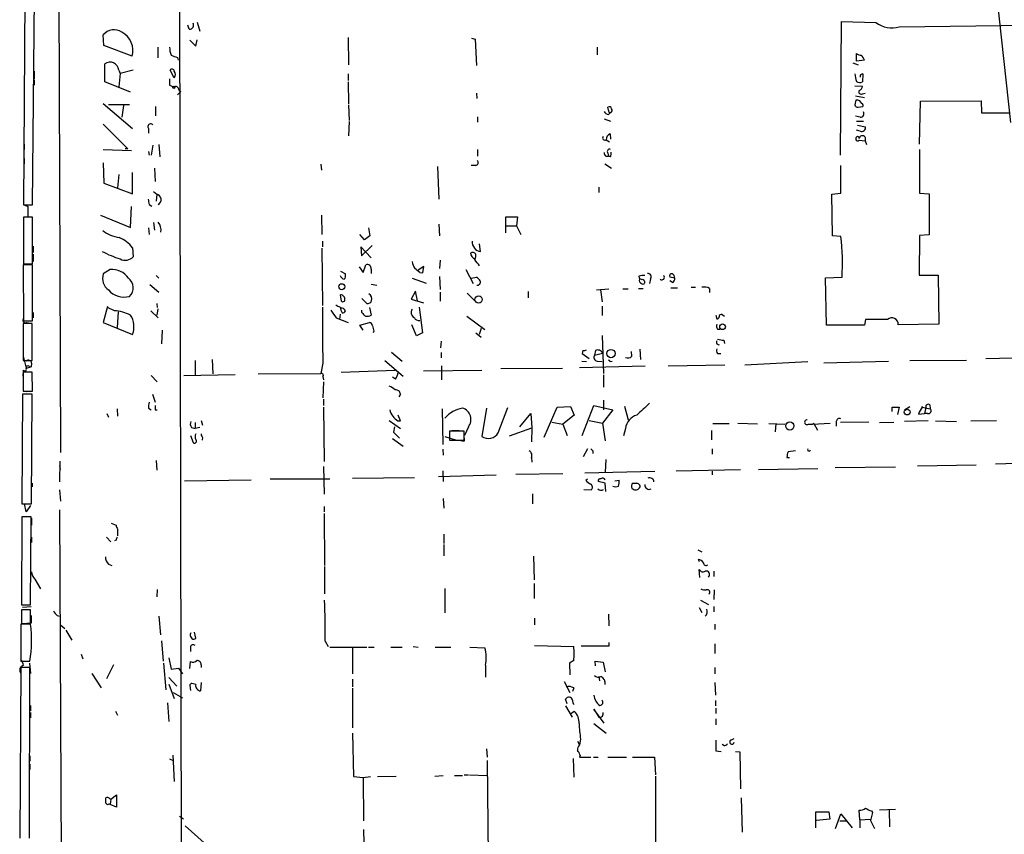
# Model space of a CAD drawing. Extents: x 1 to 728, y 10 to 873.
# Drawn here: x 9 to 165, y 623 to 752 of the extents above; entities that cross this region are included whole.
import ezdxf

# ---------------------------------------------------------------- set-up
doc = ezdxf.new("R2010")
doc.units = 0
doc.header["$MEASUREMENT"] = 0
doc.layers.add('MAIN', color=5, linetype='CONTINUOUS')

msp = doc.modelspace()

# ---------------------------------------------------------------- linework, layer by layer
at = {"layer": 'MAIN'}
for p, q in [((15.24, 843.534), (15.8327, 683.4293)), ((34.544, 842.9413), (35.2213, 471.424)), ((10.2447, 760.6453), (9.9907, 722.63)), ((11.43, 722.63), (11.7687, 760.6453)), ((163.9147, 757.3433), (166.2853, 735.6687)), ((139.3613, 730.504), (139.5307, 751.6707)), ((139.5307, 751.6707), (144.9493, 751.5013)), ((36.2373, 750.4853), (35.9833, 751.078)), ((37.5073, 751.586), (37.9307, 750.1467)), ((148.6747, 750.824), (174.5827, 751.1627)), ((22.6907, 747.8607), (22.606, 749.554)), ((36.322, 748.7073), (37.2533, 747.776)), ((37.2533, 747.776), (37.5073, 748.792)), ((61.3833, 749.1307), (61.468, 744.8127)), ((80.9413, 749.046), (81.534, 748.8767)), ((81.534, 748.8767), (81.7033, 744.728)), ((27.178, 746.1673), (22.6907, 747.8607)), ((31.242, 747.6067), (31.242, 745.9133)), ((100.838, 747.6067), (100.838, 746.4213)), ((34.3747, 745.998), (34.4593, 745.5747)), ((141.9013, 745.4053), (141.9013, 746.5907)), ((143.1713, 745.5747), (141.9013, 745.4053)), ((22.86, 742.1033), (22.86, 744.982)), ((25.0613, 743.966), (25.3153, 743.458)), ((27.3473, 743.966), (25.3153, 743.458)), ((33.8667, 742.7807), (33.1893, 743.966)), ((141.3087, 745.1513), (142.1553, 744.8127)), ((11.684, 743.7967), (11.684, 742.6113)), ((11.684, 742.442), (11.684, 741.5953)), ((25.3153, 743.458), (25.0613, 741.3413)), ((33.1047, 742.6113), (33.1047, 741.5953)), ((61.3833, 743.3733), (61.3833, 742.3573)), ((142.9173, 743.3733), (142.8327, 742.1033)), ((26.924, 740.4947), (22.86, 742.1033)), ((34.6287, 740.7487), (34.8827, 740.5793)), ((61.3833, 742.1033), (61.468, 738.632)), ((141.6473, 741.5107), (142.8327, 741.426)), ((34.8827, 740.5793), (34.3747, 740.0713)), ((81.7033, 740.3253), (81.788, 739.4787)), ((141.8167, 739.2247), (141.6473, 738.4627)), ((141.732, 739.902), (143.1713, 739.648)), ((142.748, 738.7167), (142.4093, 739.14)), ((142.8327, 740.2407), (143.256, 740.3253)), ((152.0613, 739.0553), (161.6287, 739.14)), ((161.6287, 739.14), (161.7133, 737.1927)), ((22.606, 738.7167), (27.2627, 734.7373)), ((23.4527, 738.5473), (26.7547, 738.5473)), ((25.8233, 738.378), (25.5693, 736.5153)), ((30.9033, 738.2087), (30.9033, 736.7693)), ((61.468, 738.4627), (61.5527, 736.0073)), ((102.616, 737.616), (102.5313, 738.124)), ((142.1553, 738.124), (142.9173, 738.2087)), ((151.892, 732.282), (152.0613, 739.0553)), ((81.8727, 736.6), (81.8727, 735.7533)), ((101.9387, 736.2613), (102.9547, 735.9227)), ((102.616, 736.9387), (102.9547, 737.2773)), ((142.494, 736.5153), (141.732, 736.6847)), ((161.7133, 737.1927), (166.116, 737.1927)), ((22.606, 735.4147), (26.5007, 731.52)), ((29.8027, 734.7373), (29.8027, 733.9753)), ((61.5527, 735.838), (61.468, 733.552)), ((141.9013, 735.9227), (143.002, 735.9227)), ((142.494, 734.314), (141.9013, 734.4833)), ((142.0707, 735.2453), (143.3407, 734.9913)), ((102.2773, 732.9593), (102.7853, 732.6207)), ((102.87, 733.8907), (102.9547, 733.044)), ((10.0753, 732.282), (10.0753, 731.4353)), ((22.606, 731.4353), (27.0933, 731.266)), ((26.5007, 731.52), (26.0773, 731.52)), ((30.48, 732.1127), (30.226, 730.504)), ((31.4113, 732.1973), (31.5807, 730.25)), ((81.8727, 731.4353), (81.8727, 730.3347)), ((142.3247, 732.8747), (143.256, 732.79)), ((143.256, 732.79), (143.51, 732.1973)), ((151.892, 731.4353), (151.892, 724.4927)), ((10.0753, 729.996), (10.0753, 729.1493)), ((29.8027, 731.0967), (29.8873, 730.504)), ((102.1927, 730.3347), (102.616, 730.3347)), ((102.5313, 730.8427), (102.616, 730.3347)), ((102.9547, 730.25), (102.616, 730.3347)), ((22.606, 729.3187), (22.6907, 726.1013)), ((30.734, 728.472), (30.8187, 726.3553)), ((57.0653, 729.0647), (57.15, 728.1333)), ((75.5227, 728.726), (75.7767, 723.5613)), ((81.6187, 728.8953), (80.8567, 728.8953)), ((102.0233, 729.1493), (103.124, 728.472)), ((139.446, 724.4927), (139.446, 728.8953)), ((25.0613, 727.456), (24.892, 725.3393)), ((27.2627, 724.408), (27.2627, 727.7947)), ((22.6907, 726.1013), (27.2627, 724.408)), ((101.092, 725.424), (101.092, 724.5773)), ((30.5647, 724.7467), (31.0727, 724.3233)), ((31.0727, 724.3233), (30.988, 723.2227)), ((138.0067, 724.3233), (139.446, 724.4927)), ((138.0913, 717.7193), (138.0067, 724.3233)), ((151.892, 724.4927), (153.416, 724.408)), ((153.416, 724.408), (153.416, 717.8887)), ((9.9907, 722.63), (11.43, 722.63)), ((10.0753, 722.63), (10.668, 722.376)), ((10.668, 722.376), (10.668, 720.7673)), ((26.924, 719.074), (27.0933, 722.376)), ((29.8873, 722.7147), (30.3107, 722.4607)), ((11.43, 720.6827), (9.9907, 720.6827)), ((9.9907, 720.6827), (9.9907, 713.3167)), ((10.668, 720.7673), (11.176, 720.7673)), ((11.43, 713.3167), (11.43, 720.6827)), ((22.1827, 721.0213), (26.924, 719.074)), ((57.15, 721.0213), (57.2347, 717.9733)), ((86.36, 718.2273), (86.36, 720.7673)), ((86.36, 720.7673), (88.2227, 720.7673)), ((88.2227, 720.7673), (88.0533, 719.328)), ((29.8027, 718.9893), (29.8873, 717.9733)), ((30.5647, 719.836), (30.734, 718.6507)), ((64.6007, 718.9893), (64.8547, 717.7193)), ((75.7767, 719.582), (75.8613, 717.7193)), ((86.36, 719.328), (88.0533, 719.328)), ((88.0533, 719.328), (88.7307, 717.9733)), ((64.008, 717.1267), (63.246, 717.9733)), ((64.8547, 717.7193), (64.008, 717.1267)), ((139.446, 717.6347), (138.0913, 717.7193)), ((151.892, 717.804), (151.8073, 711.5387)), ((153.416, 717.8887), (151.892, 717.804)), ((11.5147, 716.1107), (11.5147, 715.0947)), ((27.2627, 715.8567), (27.3473, 714.4173)), ((57.2347, 715.772), (57.3193, 706.7127)), ((57.3193, 716.8727), (57.3193, 716.026)), ((64.1773, 715.1793), (63.4153, 716.026)), ((63.4153, 716.026), (63.5, 714.5867)), ((63.5, 714.5867), (65.1933, 716.1953)), ((82.3807, 715.264), (82.2113, 716.4493)), ((11.5147, 714.8407), (11.5147, 713.6553)), ((64.1773, 715.1793), (65.024, 714.248)), ((11.43, 713.1473), (9.906, 713.1473)), ((9.906, 713.1473), (9.9907, 704.2573)), ((9.9907, 713.3167), (11.43, 713.3167)), ((11.43, 704.2573), (11.43, 713.1473)), ((63.1613, 712.8087), (63.754, 711.962)), ((63.754, 711.962), (64.1773, 713.1473)), ((73.406, 712.8933), (72.4747, 712.3007)), ((73.2367, 711.8773), (73.406, 712.8933)), ((75.946, 713.9093), (75.8613, 712.5547)), ((23.7067, 712.3853), (22.606, 711.708)), ((30.988, 711.454), (31.4113, 711.0307)), ((60.198, 712.1313), (60.96, 711.708)), ((65.024, 712.47), (65.024, 711.7927)), ((72.7287, 711.962), (73.2367, 711.8773)), ((75.8613, 711.2847), (75.946, 709.2527)), ((80.01, 712.3853), (81.1953, 710.184)), ((80.8567, 711.0307), (81.7033, 711.2)), ((107.442, 711.3693), (107.5267, 710.8613)), ((113.1147, 711.0307), (112.3527, 711.2)), ((136.9907, 711.1153), (139.6153, 711.2)), ((137.16, 703.58), (136.9907, 711.1153)), ((151.8073, 711.5387), (154.8553, 711.5387)), ((154.8553, 711.5387), (154.94, 703.7493)), ((29.972, 710.0147), (31.4113, 708.8293)), ((65.024, 710.0993), (65.9553, 709.93)), ((71.5433, 711.0307), (73.7447, 710.2687)), ((108.2887, 710.6073), (108.3733, 710.5227)), ((109.3047, 710.946), (109.1353, 710.184)), ((112.776, 710.3533), (112.3527, 710.6073)), ((112.522, 709.5067), (113.538, 709.5067)), ((115.7393, 709.5913), (116.4167, 709.5913)), ((60.3673, 707.39), (60.198, 708.406)), ((72.0513, 708.9987), (71.374, 707.7287)), ((72.39, 707.4747), (72.0513, 708.9987)), ((75.946, 708.8293), (75.946, 707.39)), ((80.264, 708.66), (81.6187, 707.3053)), ((89.916, 708.914), (89.916, 707.898)), ((100.7533, 709.168), (102.7007, 709.3373)), ((101.346, 709.168), (101.6, 707.3053)), ((104.902, 709.3373), (105.7487, 709.3373)), ((107.3573, 709.422), (108.1193, 709.422)), ((118.618, 709.422), (118.618, 708.7447)), ((23.2833, 706.5433), (22.606, 704.0033)), ((24.384, 705.866), (23.2833, 706.374)), ((31.0727, 707.0513), (31.1573, 706.374)), ((63.5847, 707.8133), (64.3467, 707.0513)), ((64.77, 706.374), (65.024, 705.1887)), ((71.374, 707.7287), (73.3213, 707.136)), ((72.644, 706.4587), (73.152, 702.3947)), ((101.6, 706.628), (101.6, 705.104)), ((11.5147, 705.612), (11.5147, 704.7653)), ((24.9767, 705.6967), (24.8073, 703.2413)), ((30.1413, 705.866), (31.3267, 704.7653)), ((31.242, 706.2047), (31.0727, 705.1887)), ((60.1133, 705.358), (60.0287, 704.5113)), ((63.5847, 705.612), (63.5847, 705.9507)), ((80.1793, 705.0193), (83.058, 702.9027)), ((119.634, 705.1887), (119.8033, 704.596)), ((120.65, 705.2733), (120.9887, 705.0193)), ((11.3453, 703.834), (9.906, 703.834)), ((9.906, 703.834), (9.906, 697.992)), ((9.9907, 704.2573), (11.43, 704.2573)), ((10.4987, 704.0033), (11.0913, 703.9187)), ((11.3453, 697.992), (11.3453, 703.834)), ((22.606, 704.0033), (27.2627, 702.1407)), ((59.5207, 704.7653), (61.3833, 704.0033)), ((63.246, 703.58), (64.77, 704.0033)), ((63.754, 702.818), (63.246, 703.58)), ((72.2207, 701.8867), (71.4587, 703.6647)), ((143.1713, 703.58), (137.16, 703.58)), ((143.3407, 704.5113), (143.1713, 703.58)), ((146.812, 704.5113), (143.3407, 704.5113)), ((154.94, 703.7493), (148.5053, 703.6647)), ((9.906, 702.9027), (9.906, 701.7173)), ((31.9193, 702.818), (31.8347, 700.6167)), ((65.4473, 702.6487), (65.3627, 702.3947)), ((73.152, 702.3947), (72.2207, 701.8867)), ((81.6187, 702.3947), (82.4653, 701.7173)), ((82.4653, 703.072), (82.1267, 702.1407)), ((101.6, 701.9713), (101.854, 695.96)), ((119.888, 702.9873), (120.3113, 702.9873)), ((76.1153, 701.04), (76.0307, 700.024)), ((120.904, 701.2093), (120.9887, 700.7013)), ((9.906, 698.6693), (10.414, 696.8067)), ((68.2413, 699.3467), (69.9347, 697.9073)), ((76.1153, 699.262), (76.1153, 698.4153)), ((98.552, 699.6007), (98.4673, 699.0927)), ((98.4673, 699.0927), (99.568, 698.3307)), ((100.584, 699.6007), (100.4147, 698.8387)), ((100.4147, 698.8387), (101.6847, 699.1773)), ((106.3413, 698.6693), (106.2567, 699.4313)), ((107.6113, 699.77), (107.696, 698.1613)), ((119.888, 699.0927), (120.396, 699.0927)), ((9.906, 697.992), (11.3453, 697.992)), ((10.922, 697.0607), (11.176, 696.976)), ((11.2607, 697.5687), (11.176, 696.976)), ((37.1687, 697.992), (37.1687, 695.706)), ((39.878, 698.1613), (39.9627, 695.8753)), ((57.404, 697.5687), (57.0653, 695.96)), ((67.2253, 697.992), (70.104, 695.5367)), ((76.2, 697.1453), (76.2, 694.944)), ((98.044, 696.8913), (108.458, 697.1453)), ((98.3827, 697.9073), (99.1447, 697.8227)), ((100.838, 697.9073), (101.6, 697.8227)), ((102.87, 697.8227), (103.2087, 697.9073)), ((112.0987, 697.1453), (121.0733, 697.3147)), ((124.206, 697.3147), (134.1967, 697.8227)), ((136.7367, 697.6533), (146.9813, 697.9073)), ((150.368, 697.992), (159.3427, 698.0767)), ((171.8733, 698.5), (162.3907, 698.246)), ((9.906, 695.5367), (9.9907, 696.468)), ((11.3453, 696.1293), (9.906, 696.1293)), ((9.906, 696.1293), (9.906, 693.166)), ((10.414, 696.8067), (11.176, 696.976)), ((11.43, 693.166), (11.3453, 696.1293)), ((30.226, 695.6213), (31.1573, 694.6053)), ((35.3907, 695.6213), (43.5187, 695.7907)), ((47.1593, 695.8753), (57.0653, 695.96)), ((60.2827, 696.1293), (68.834, 696.468)), ((73.3213, 696.3833), (82.55, 696.468)), ((85.598, 696.722), (95.3347, 696.8067)), ((101.854, 695.706), (101.854, 693.7587)), ((57.404, 695.452), (57.4887, 694.944)), ((57.4887, 694.6053), (57.404, 692.0653)), ((68.9187, 695.0287), (68.4107, 695.3673)), ((9.8213, 692.658), (9.7367, 675.3013)), ((11.3453, 692.658), (9.8213, 692.658)), ((9.906, 693.166), (11.43, 693.166)), ((9.906, 693.166), (10.4987, 693.0813)), ((11.2607, 675.3013), (11.3453, 692.658)), ((30.3953, 692.658), (30.8187, 691.388)), ((69.6807, 692.658), (69.4267, 692.2347)), ((9.8213, 691.642), (9.8213, 690.7953)), ((57.4887, 691.896), (57.4887, 690.88)), ((98.4673, 686.1387), (100.33, 690.88)), ((100.33, 690.88), (103.2933, 690.2027)), ((101.854, 691.7267), (101.854, 690.2027)), ((105.156, 690.7953), (105.7487, 688.594)), ((152.2307, 690.7953), (152.3153, 690.626)), ((153.5007, 690.9647), (153.5853, 690.372)), ((23.1987, 689.61), (23.4527, 689.0173)), ((24.8073, 690.372), (24.892, 689.1867)), ((29.8027, 690.4567), (30.226, 690.2027)), ((30.8187, 690.2027), (31.1573, 690.2027)), ((57.4887, 690.626), (57.5733, 681.99)), ((69.6807, 688.4247), (69.342, 689.356)), ((76.2847, 690.372), (76.3693, 684.6993)), ((83.312, 690.4567), (82.55, 685.9693)), ((85.1747, 686.562), (86.6987, 690.5413)), ((88.5613, 687.4933), (90.3393, 689.61)), ((90.3393, 689.61), (90.5087, 687.324)), ((92.456, 685.8847), (94.488, 690.626)), ((94.488, 690.626), (96.6047, 690.7107)), ((97.1973, 689.356), (95.4193, 687.9167)), ((96.6047, 690.7107), (97.1973, 689.356)), ((103.2933, 690.2027), (101.6847, 688.086)), ((147.574, 689.9487), (147.574, 690.626)), ((147.574, 690.626), (148.6747, 690.626)), ((148.6747, 690.626), (148.4207, 689.4407)), ((149.5213, 690.2027), (150.368, 690.7107)), ((151.7227, 689.5253), (152.654, 689.61)), ((152.3153, 690.626), (153.5853, 690.372)), ((152.908, 690.5413), (152.654, 689.61)), ((153.162, 689.61), (152.654, 689.61)), ((37.1687, 688.1707), (37.1687, 687.2393)), ((38.1, 688.5093), (38.354, 687.7473)), ((67.9027, 688.5093), (69.6807, 687.2393)), ((69.2573, 688.4247), (69.6807, 688.4247)), ((93.6413, 688.2553), (95.4193, 687.9167)), ((95.4193, 687.9167), (96.0967, 686.1387)), ((99.568, 688.5093), (101.6847, 688.086)), ((101.6847, 688.086), (102.108, 685.292)), ((119.126, 688.0013), (121.7507, 688.0013)), ((126.238, 687.9167), (123.1053, 688.0013)), ((128.016, 688.0013), (130.556, 687.9167)), ((129.1167, 688.0013), (129.032, 686.7313)), ((134.2813, 687.9167), (134.9587, 687.9167)), ((134.9587, 687.9167), (137.7527, 688.086)), ((135.128, 688.0013), (134.9587, 687.9167)), ((135.128, 688.0013), (135.7207, 686.9853)), ((138.684, 688.34), (138.684, 687.578)), ((143.8487, 688.2553), (139.3613, 688.1707)), ((145.542, 688.1707), (147.828, 688.2553)), ((153.2467, 688.4247), (149.5213, 688.34)), ((154.432, 688.4247), (157.734, 688.34)), ((160.02, 688.4247), (164.084, 688.5093)), ((36.4067, 686.1387), (36.83, 685.038)), ((36.576, 687.4087), (37.1687, 687.2393)), ((37.9307, 687.4087), (37.1687, 687.2393)), ((68.7493, 687.4933), (68.58, 686.6467)), ((68.58, 686.6467), (69.5113, 685.7153)), ((79.756, 686.816), (77.47, 686.816)), ((77.47, 686.816), (77.47, 685.3767)), ((77.8087, 686.9007), (78.994, 686.9007)), ((79.756, 685.3767), (79.756, 686.816)), ((80.4333, 687.4933), (79.8407, 686.1387)), ((86.9527, 686.054), (90.5087, 687.324)), ((90.5087, 687.324), (90.424, 685.1227)), ((105.3253, 687.2393), (104.9867, 686.054)), ((118.9567, 686.9007), (118.9567, 685.4613)), ((38.354, 685.8), (38.2693, 685.3767)), ((68.4107, 685.6307), (70.104, 684.4453)), ((76.708, 685.9693), (78.5707, 685.3767)), ((77.47, 685.3767), (79.756, 685.3767)), ((79.8407, 685.292), (79.8407, 685.7153)), ((76.3693, 683.9373), (76.454, 683.006)), ((99.314, 684.022), (98.6367, 682.752)), ((100.1607, 683.6833), (100.1607, 683.26)), ((119.0413, 684.022), (119.0413, 683.1753)), ((132.2493, 683.6833), (131.064, 683.514)), ((15.748, 682.0747), (15.6633, 678.7727)), ((30.988, 682.1593), (31.0727, 680.6353)), ((90.424, 682.6673), (90.5087, 681.9053)), ((102.1927, 682.3287), (102.108, 680.2967)), ((130.8947, 682.6673), (131.318, 682.6673)), ((151.5533, 681.3127), (160.8667, 681.482)), ((172.212, 681.8207), (163.9147, 681.5667)), ((15.8327, 680.8047), (15.748, 681.3127)), ((57.4887, 681.228), (57.5733, 676.8253)), ((75.692, 679.6193), (84.836, 679.8733)), ((76.3693, 680.5507), (76.454, 678.8573)), ((95.4193, 680.0427), (87.9687, 679.958)), ((98.8907, 680.212), (109.982, 680.466)), ((113.3687, 680.5507), (123.5287, 680.72)), ((119.0413, 680.466), (119.0413, 679.8733)), ((126.4073, 680.72), (135.8053, 680.8893)), ((138.5147, 681.0587), (148.082, 681.1433)), ((11.3453, 678.6033), (11.3453, 678.0107)), ((35.4753, 678.942), (46.0587, 679.1113)), ((49.022, 679.2807), (58.5047, 679.2807)), ((62.0607, 679.3653), (71.882, 679.45)), ((99.06, 679.0267), (99.314, 679.2807)), ((102.108, 678.6033), (101.0073, 678.8573)), ((102.1927, 677.2487), (102.108, 678.6033)), ((103.632, 678.942), (104.3093, 679.0267)), ((15.6633, 677.5027), (15.8327, 675.7247)), ((90.5933, 676.91), (90.5933, 675.3013)), ((98.7213, 677.5873), (99.9067, 677.5027)), ((9.7367, 675.3013), (11.2607, 675.3013)), ((10.414, 674.0313), (10.16, 675.3013)), ((76.454, 676.148), (76.5387, 674.624)), ((11.0913, 675.0473), (10.414, 674.0313)), ((15.6633, 674.37), (16.002, 603.9273)), ((57.5733, 674.878), (57.5733, 674.0313)), ((57.5733, 673.7773), (57.658, 665.5647)), ((9.7367, 673.2693), (9.652, 659.2993)), ((11.176, 673.2693), (9.7367, 673.2693)), ((11.0913, 659.2993), (11.176, 673.2693)), ((11.2607, 673.0153), (11.2607, 671.9147)), ((23.876, 672.2533), (24.638, 671.9147)), ((24.892, 671.322), (24.892, 670.2213)), ((11.2607, 670.052), (11.2607, 669.2053)), ((23.114, 670.052), (23.7913, 669.29)), ((24.638, 669.544), (24.384, 669.4593)), ((76.5387, 670.4753), (76.5387, 669.036)), ((76.5387, 668.8667), (76.5387, 667.0887)), ((116.7553, 668.02), (117.4327, 667.6813)), ((90.7627, 667.004), (90.8473, 663.2787)), ((116.84, 666.496), (117.0093, 666.1573)), ((23.4527, 665.734), (23.9607, 665.5647)), ((57.658, 665.3953), (57.658, 661.0773)), ((117.094, 663.6173), (117.0093, 664.8873)), ((119.2953, 664.6333), (119.2953, 663.7867)), ((11.7687, 663.3633), (12.7, 661.8393)), ((9.652, 661.5853), (9.652, 660.7387)), ((31.1573, 661.7547), (31.0727, 660.5693)), ((76.708, 661.924), (76.708, 658.0293)), ((90.8473, 662.686), (90.8473, 660.3153)), ((119.38, 661.67), (119.2953, 660.146)), ((117.1787, 660.0613), (118.4487, 659.384)), ((9.652, 659.2993), (11.0913, 659.2993)), ((11.0913, 658.5373), (9.652, 658.5373)), ((9.652, 658.5373), (9.652, 656.336)), ((9.8213, 658.9607), (11.176, 659.0453)), ((11.0913, 656.336), (11.0913, 658.5373)), ((117.0093, 658.876), (117.4327, 658.114)), ((119.2953, 659.0453), (119.2953, 658.1987)), ((15.3247, 657.606), (15.748, 657.5213)), ((31.4113, 657.5213), (31.6653, 654.558)), ((90.932, 657.1827), (90.932, 656.1667)), ((102.616, 657.86), (102.7007, 655.9973)), ((11.0913, 656.2513), (9.5673, 656.2513)), ((9.5673, 656.2513), (9.5673, 650.4093)), ((9.652, 656.336), (11.0913, 656.336)), ((11.176, 656.4207), (10.4987, 656.336)), ((15.9173, 656.082), (16.51, 655.574)), ((16.6793, 655.32), (17.6107, 653.7113)), ((37.2533, 654.05), (37.084, 654.9813)), ((119.4647, 656.2513), (119.4647, 655.4047)), ((31.8347, 653.6267), (32.0887, 650.4093)), ((36.4067, 654.304), (36.6607, 653.9653)), ((57.7427, 653.542), (58.2507, 652.6953)), ((102.7007, 653.3727), (102.7007, 652.78)), ((36.4067, 652.6107), (36.4067, 651.9333)), ((58.5047, 652.6107), (64.3467, 652.6107)), ((62.0607, 652.526), (62.0607, 648.3773)), ((64.6007, 652.6107), (65.532, 652.6107)), ((68.1567, 652.6107), (69.9347, 652.6107)), ((71.7127, 652.6953), (72.4747, 652.6107)), ((75.184, 652.6107), (77.6393, 652.6107)), ((80.6873, 652.6107), (83.058, 652.526)), ((90.932, 652.8647), (97.1127, 652.6953)), ((102.7007, 652.78), (98.298, 652.78)), ((119.4647, 653.1187), (119.4647, 651.5947)), ((9.5673, 650.4093), (11.0067, 650.4093)), ((19.1347, 651.51), (19.3887, 650.748)), ((33.02, 650.9173), (33.3587, 649.1393)), ((36.322, 649.224), (36.4067, 650.3247)), ((97.1127, 650.494), (96.4353, 650.0707)), ((100.584, 649.6473), (100.4993, 650.4093)), ((100.4993, 650.4093), (101.7693, 650.24)), ((101.7693, 650.24), (102.108, 648.716)), ((9.5673, 649.3933), (9.398, 622.3847)), ((11.0067, 649.3933), (9.5673, 649.3933)), ((10.922, 650.0707), (11.0913, 648.462)), ((10.922, 622.3847), (11.0067, 649.3933)), ((24.2147, 649.8167), (23.114, 647.6153)), ((32.1733, 650.0707), (32.512, 645.8373)), ((33.3587, 649.1393), (34.544, 649.3087)), ((34.544, 649.3087), (35.1367, 648.3773)), ((38.1, 649.8167), (38.1, 649.3933)), ((83.1427, 649.732), (83.1427, 647.8693)), ((96.4353, 650.0707), (96.52, 648.208)), ((119.4647, 649.3933), (119.4647, 648.3773)), ((20.828, 648.462), (22.2673, 646.176)), ((33.02, 647.7847), (34.29, 646.43)), ((62.0607, 647.5307), (62.0607, 646.3453)), ((95.5887, 647.192), (96.52, 645.414)), ((101.092, 647.954), (101.1767, 647.2767)), ((33.02, 646.7687), (33.8667, 644.4827)), ((36.322, 646.5147), (36.4067, 645.7527)), ((37.2533, 646.684), (36.6607, 646.8533)), ((38.1, 647.0227), (38.0153, 645.668)), ((62.0607, 646.0913), (62.0607, 639.826)), ((97.1127, 646.176), (96.9433, 645.5833)), ((119.4647, 647.0227), (119.5493, 644.9907)), ((33.6973, 645.414), (35.1367, 644.5673)), ((96.0967, 643.636), (95.8427, 644.398)), ((119.5493, 644.144), (119.5493, 643.2973)), ((11.0913, 643.382), (11.0913, 642.5353)), ((24.5533, 642.4507), (24.892, 641.858)), ((32.766, 643.8053), (33.02, 640.842)), ((95.8427, 643.2973), (96.8587, 641.5193)), ((96.6047, 642.0273), (97.1973, 642.4507)), ((101.9387, 640.588), (100.33, 642.7893)), ((100.33, 642.7893), (101.092, 641.5193)), ((119.634, 642.9587), (119.634, 642.112)), ((11.0913, 642.2813), (11.0913, 641.4347)), ((119.634, 641.2653), (119.634, 640.334)), ((9.4827, 640.842), (9.4827, 639.826)), ((100.33, 640.5033), (102.2773, 638.9793)), ((62.0607, 638.9793), (62.23, 632.1213)), ((98.2133, 638.048), (98.044, 637.1167)), ((122.0047, 637.8787), (122.5127, 638.1327)), ((83.312, 636.524), (83.3967, 635.1693)), ((97.7053, 637.7093), (98.044, 637.1167)), ((120.904, 637.032), (120.65, 637.2013)), ((11.0067, 635.4233), (11.0067, 634.5767)), ((33.1047, 634.9153), (33.6973, 634.6613)), ((33.6127, 635.508), (33.8667, 631.3593)), ((83.3967, 634.6613), (83.7353, 606.806)), ((97.028, 635), (97.1127, 632.0367)), ((98.1287, 635.508), (98.044, 635.1693)), ((98.044, 635.1693), (99.822, 635.1693)), ((100.2453, 635.1693), (101.0073, 635.1693)), ((102.5313, 635.1693), (105.4947, 635.1693)), ((106.426, 635.1693), (109.8973, 635.1693)), ((109.8973, 635.1693), (110.0667, 632.3753)), ((119.634, 636.1853), (120.4807, 636.1007)), ((122.7667, 636.1007), (123.444, 636.016)), ((123.444, 636.016), (123.5287, 630.174)), ((11.0067, 634.0687), (11.0067, 633.222)), ((62.23, 632.1213), (63.754, 631.952)), ((63.754, 631.952), (64.9393, 632.1213)), ((63.754, 631.952), (63.8387, 625.094)), ((66.04, 632.1213), (69.0033, 632.206)), ((75.0993, 632.206), (76.454, 632.2907)), ((78.232, 632.2907), (79.502, 632.2907)), ((79.756, 632.3753), (80.4333, 632.3753)), ((80.6027, 632.3753), (83.3967, 632.2907)), ((110.0667, 632.206), (110.0667, 618.6593)), ((23.622, 628.65), (23.7913, 628.5653)), ((23.7913, 628.5653), (23.7067, 627.7187)), ((23.7913, 628.5653), (24.7227, 629.2427)), ((24.7227, 629.2427), (24.7227, 627.2953)), ((123.6133, 628.7347), (123.7827, 623.316)), ((23.2833, 627.634), (23.0293, 627.888)), ((24.7227, 627.2953), (23.7067, 627.7187)), ((145.542, 626.872), (148.082, 626.9567)), ((34.7133, 625.856), (35.306, 625.4327)), ((135.4667, 623.9933), (135.4667, 626.5333)), ((135.4667, 626.5333), (137.4987, 626.5333)), ((137.668, 625.348), (135.5513, 625.1787)), ((137.4987, 626.5333), (137.668, 625.348)), ((138.5993, 623.9087), (139.446, 626.1947)), ((139.446, 626.1947), (141.224, 623.9933)), ((142.4093, 625.2633), (142.3247, 626.7873)), ((142.4093, 625.2633), (144.1027, 625.348)), ((144.4413, 626.4487), (144.1027, 625.1787)), ((144.272, 626.7027), (144.4413, 626.4487)), ((147.066, 626.7873), (147.1507, 624.1627)), ((35.56, 624.332), (44.704, 616.204)), ((63.8387, 623.7393), (64.1773, 605.536)), ((139.2767, 625.094), (140.3773, 625.094)), ((142.4093, 625.2633), (142.4093, 623.9933)), ((144.1027, 625.1787), (144.78, 623.9087))]:
    msp.add_line(p, q, dxfattribs=at)
for centre, radius in [((33.7819, 741.2567), 0.1693), ((60.3914, 709.6782), 0.4763), ((82.0595, 707.6692), 0.5743), ((120.687, 703.3375), 0.4454), ((103.0192, 699.1049), 0.6578), ((149.9265, 689.8356), 0.4549), ((131.3462, 687.641), 0.6546)]:
    msp.add_circle(centre, radius, dxfattribs=at)
for centre, radius, start, end in [((24.3204, 748.136), 2.2248, 55.852102, 140.405457), ((36.3187, 751.0878), 0.6079, 262.305715, 32.751648), ((147.5317, 755.1212), 4.4466, 234.496324, 284.895063), ((24.0618, 747.0961), 3.2517, 343.403032, 62.380559), ((37.3217, 747.7897), 4.221, 182.484836, 200.135029), ((35.519, 751.1239), 5.2521, 245.711968, 257.415697), ((142.7473, 747.8588), 1.5244, 236.291169, 266.841227), ((141.0137, 744.6866), 2.3332, 22.372789, 45.008682), ((23.6809, 743.8679), 1.3839, 4.064968, 126.383826), ((33.5052, 743.7901), 0.3616, 1.045948, 150.889987), ((33.2102, 743.2887), 0.8301, 322.267279, 37.732721), ((145.241, 743.5235), 3.5968, 182.393305, 201.795789), ((142.8581, 742.9923), 0.3856, 81.167974, 199.229041), ((33.8243, 742.7804), 1.3865, 238.733619, 282.344134), ((33.8182, 740.6699), 0.8144, 5.553068, 68.194671), ((142.4368, 742.9131), 0.9014, 233.553434, 296.053368), ((142.621, 740.537), 0.3642, 144.455006, 305.544994), ((142.0222, 741.5048), 0.8143, 291.805329, 354.446932), ((141.9859, 738.2929), 0.947, 63.443066, 100.291859), ((102.743, 737.7994), 0.3875, 10.497939, 123.11188), ((102.9124, 737.5737), 0.2994, 171.878017, 278.121983), ((102.8615, 737.6245), 0.3594, 285.02587, 43.083337), ((142.0876, 738.5727), 0.4538, 194.027058, 278.580088), ((142.5787, 738.3781), 0.3786, 333.421413, 63.434949), ((102.6945, 737.7488), 0.8139, 201.787031, 264.465227), ((142.5362, 737.0657), 0.5521, 265.615624, 32.460844), ((30.1019, 735.0439), 0.4284, 28.042591, 225.699848), ((142.7238, 734.8946), 0.6244, 248.406467, 8.908706), ((102.0657, 733.2557), 0.3642, 144.476953, 305.523047), ((103.2292, 733.0078), 0.9531, 112.138512, 182.91674), ((142.1048, 733.1219), 0.3308, 127.96461, 311.655112), ((142.0948, 733.2253), 0.2494, 337.208697, 140.873829), ((142.8356, 733.0838), 0.5129, 325.051908, 174.977515), ((102.8023, 731.0966), 0.3714, 65.774365, 223.134099), ((102.8942, 730.9861), 0.9573, 183.521453, 222.879217), ((101.4729, 730.8002), 1.5807, 339.629778, 7.700518), ((81.5481, 729.3422), 0.4524, 278.977235, 44.149179), ((241.4477, 765.462), 215.8359, 191.194034, 191.423222), ((30.9105, 723.4733), 0.8653, 298.751033, 79.196499), ((29.6283, 718.6137), 2.1431, 351.906951, 37.580003), ((26.1517, 723.5431), 6.1605, 233.892213, 260.604343), ((23.2542, 712.779), 5.0537, 37.516818, 68.016694), ((101.8063, 713.4248), 37.8744, 356.63242, 6.381856), ((82.5596, 716.7894), 1.5359, 176.890941, 263.310868), ((30.2911, 730.2509), 16.9204, 242.341669, 252.898118), ((26.1096, 715.5788), 1.6973, 242.098868, 316.819136), ((81.1022, 714.4596), 0.6419, 36.421795, 120.960695), ((81.8629, 715.0914), 1.0939, 184.267348, 247.78425), ((80.4753, 714.6292), 1.1628, 326.889376, 10.479813), ((64.4314, 712.597), 0.6061, 347.903922, 114.785044), ((74.6917, 714.2348), 3.2013, 190.42923, 211.655927), ((-172.1696, 522.986), 317.5006, 36.755317, 36.9845), ((24.7597, 711.0148), 2.2625, 162.158466, 234.712551), ((24.0589, 709.3979), 3.0081, 32.874389, 96.723857), ((61.0943, 711.8917), 1.0742, 204.045347, 253.582767), ((60.0287, 711.4539), 0.9653, 322.12814, 15.261365), ((62.8401, 700.035), 15.4932, 50.338088, 53.908732), ((80.9839, 709.8879), 1.4964, 28.735138, 61.264862), ((108.1192, 709.0853), 2.3823, 83.877066, 106.514952), ((108.8389, 711.2423), 0.552, 327.539156, 94.384376), ((111.0826, 711.1577), 0.3903, 229.416221, 49.384376), ((112.5855, 711.4117), 0.3147, 70.349851, 222.282263), ((112.4676, 711.0972), 0.6505, 354.132529, 69.885198), ((25.488, 709.5218), 1.8657, 312.760597, 53.974659), ((81.8727, 710.3957), 0.4732, 259.691906, 26.559637), ((108.0135, 710.6814), 0.519, 159.717891, 253.40861), ((107.6538, 710.396), 0.4823, 52.11564, 105.278039), ((108.077, 710.4168), 0.3147, 227.717737, 19.667298), ((108.077, 710.6074), 0.2116, 359.972935, 126.875312), ((112.4374, 710.946), 0.6826, 299.738635, 7.12814), ((117.7713, 707.7283), 1.8935, 63.439008, 100.301057), ((25.8807, 711.1854), 3.1568, 219.72284, 286.073042), ((60.155, 707.6774), 0.7299, 350.688663, 86.622476), ((64.2454, 707.7743), 0.9138, 340.861159, 61.224915), ((292.8356, 704.2572), 235.5266, 179.464441, 181.627308), ((144.4146, 875.9329), 189.2834, 243.323728, 243.552938), ((63.3418, 707.1055), 3.2927, 191.328702, 208.640179), ((60.579, 707.6017), 0.2993, 225, 351.856362), ((64.506, 707.662), 0.6311, 255.380272, 342.736416), ((24.1171, 699.7636), 6.1082, 62.643344, 87.495657), ((24.0049, 703.3215), 3.4652, 340.07679, 32.604982), ((355.4353, 917.0243), 364.1694, 215.422613, 215.651805), ((60.33, 705.6294), 0.673, 20.583947, 101.311602), ((60.5197, 705.9761), 0.4539, 261.421795, 345.960695), ((64.8972, 706.3317), 1.4969, 208.737847, 241.253601), ((64.3888, 706.1627), 1.1628, 259.520187, 303.110624), ((72.2932, 705.5878), 0.9196, 144.636882, 243.437735), ((119.8456, 704.8924), 0.2994, 261.878017, 8.121983), ((120.4927, 704.9589), 0.3515, 63.420372, 183.947429), ((10.3011, 704.3843), 0.4292, 136.321685, 297.412843), ((64.6855, 703.4108), 0.5985, 8.116564, 81.883436), ((277.0077, 745.396), 215.8359, 191.194034, 191.423222), ((72.6017, 705.1464), 0.8144, 207.902392, 278.971895), ((120.3354, 703.4227), 0.6243, 148.458631, 224.22122), ((147.4893, 703.7494), 1.0195, 355.234492, 131.635873), ((120.0809, 700.8754), 0.3731, 138.074424, 293.004997), ((121.9198, 710.433), 9.2795, 257.352251, 263.71538), ((98.7215, 700.5319), 0.9465, 259.683783, 296.559637), ((100.9058, 698.5), 0.5966, 145.406893, 263.4742), ((100.9227, 698.8387), 0.8338, 23.958303, 113.964582), ((105.7291, 699.2099), 0.8167, 240.36824, 318.554055), ((120.3353, 699.5281), 0.6243, 148.453829, 224.227622), ((10.7103, 696.8279), 0.3147, 47.717737, 199.667298), ((10.7661, 697.5598), 0.4947, 1.030888, 135.376725), ((102.5735, 697.7802), 0.2995, 8.157154, 81.842846), ((10.2024, 696.595), 0.2469, 210.959776, 30.97172), ((57.1712, 695.6637), 0.3147, 317.717737, 109.667298), ((66.1962, 696.7075), 3.1985, 328.340392, 349.585241), ((66.9852, 691.4583), 2.6346, 45.433655, 69.619837), ((68.9469, 692.6086), 0.7354, 3.851386, 98.830866), ((32.1739, 690.7108), 2.3848, 163.502805, 186.116527), ((200.1186, 690.5413), 169.3002, 179.885375, 180.114592), ((573.8074, 182.2731), 689.1631, 132.3963719, 132.6255483), ((153.2467, 690.6937), 0.3714, 46.854644, 204.225635), ((69.4548, 690.3015), 1.4708, 183.851648, 229.281668), ((80.2705, 685.8913), 4.6296, 99.555099, 140.308993), ((78.9991, 688.6706), 1.8555, 320.618257, 74.274735), ((107.8049, 686.9615), 2.4952, 106.330838, 173.60757), ((154.9911, 688.4755), 3.4329, 141.211686, 162.193142), ((153.3044, 690.0295), 0.443, 251.25013, 50.643246), ((37.3009, 687.9441), 0.9012, 153.941047, 216.449005), ((70.569, 690.4984), 2.4537, 212.315026, 237.684974), ((134.0612, 688.2215), 0.3759, 82.234148, 305.833535), ((139.2115, 688.2879), 0.5301, 63.744313, 174.359318), ((38.4819, 685.927), 1.3139, 159.240821, 200.759179), ((39.0569, 686.452), 0.9587, 183.546139, 222.848561), ((83.5863, 687.4881), 1.8387, 235.693696, 329.756124), ((37.084, 685.2073), 0.3053, 213.684862, 56.315138), ((79.6289, 686.8569), 1.5791, 249.609571, 277.70781), ((89.7468, 683.006), 0.7572, 333.428181, 63.445101), ((184.6913, 768.5526), 119.7841, 224.885442, 225.114558), ((133.309, 682.6248), 2.4147, 158.392463, 178.991501), ((134.3914, 683.895), 0.2325, 146.88417, 349.516601), ((100.6254, 680.2531), 1.9886, 218.076638, 246.171495), ((99.4652, 677.932), 0.6158, 315.802667, 54.596423), ((101.3319, 678.9561), 0.3393, 73.071082, 196.928918), ((101.7005, 678.9208), 0.4498, 25.055368, 126.85716), ((101.9379, 678.7726), 2.385, 343.501866, 6.116015), ((107.049, 678.1134), 0.7925, 141.820035, 206.749344), ((106.7647, 847.9032), 169.3002, 269.885375, 270.114592), ((106.7366, 677.5027), 1.1601, 41.060941, 71.57286), ((109.0749, 678.301), 0.7033, 176.061821, 296.557764), ((109.1554, 678.7678), 0.6574, 0.427117, 114.643043), ((101.4401, 678.1991), 0.7386, 225.532076, 304.079463), ((103.759, 679.3239), 1.3139, 249.240821, 290.759179), ((106.993, 678.4588), 0.9579, 227.132054, 266.468811), ((106.9765, 678.0527), 0.5516, 265.58138, 327.548723), ((107.2728, 678.0953), 0.3785, 296.551513, 26.585359), ((25.5949, 671.974), 0.9587, 183.546139, 222.848561), ((151.73, 627.4705), 133.8752, 161.45383, 161.682999), ((24.8578, 667.0377), 1.9168, 183.541466, 222.856217), ((116.7552, 665.395), 1.1042, 32.481141, 85.595723), ((118.0858, 665.9396), 0.4021, 173.085343, 313.780696), ((13.1737, 664.667), 1.9167, 183.538667, 222.85825), ((117.5889, 665.1779), 0.6484, 206.628283, 302.861599), ((118.117, 664.1253), 0.5377, 308.082427, 109.13919), ((117.9408, 663.0256), 1.3661, 240.269164, 277.114612), ((118.2682, 661.298), 0.4042, 310.968639, 113.038536), ((-62.8835, 655.235), 120.6381, 359.195901, 2.292812), ((16.5511, 659.1714), 1.9886, 203.828505, 231.923362), ((117.3537, 658.2364), 0.9252, 309.381348, 24.63154), ((307.4758, 657.0133), 296.3004, 179.885389, 180.114592), ((-8.9587, 653.62), 20.2219, 350.864299, 7.476593), ((37.3379, 654.4735), 0.9465, 153.440363, 190.316217), ((36.9185, 654.2771), 0.4046, 230.415647, 325.850351), ((36.8536, 652.5401), 0.4524, 45.850821, 171.022765), ((77.4126, 650.9566), 5.8595, 347.93659, 15.535731), ((90.6742, 651.5947), 6.5319, 350.298729, 9.700407), ((7.6832, 649.2448), 2.3584, 11.922191, 36.975336), ((36.8105, 651.0347), 0.8168, 240.371708, 318.548797), ((37.5074, 649.9014), 0.5986, 351.865837, 98.134163), ((10.1601, 648.9699), 0.7807, 102.531992, 220.589353), ((101.0391, 648.7373), 0.8757, 224.518845, 296.562125), ((100.8981, 646.8543), 1.2219, 351.987943, 64.158448), ((36.6183, 646.557), 0.2993, 81.856362, 188.124688), ((38.1181, 646.5389), 0.8769, 170.475375, 263.268025), ((96.2659, 644.4818), 1.894, 63.443066, 100.298353), ((96.3552, 644.0675), 0.6098, 15.328462, 147.182919), ((97.5447, 644.0679), 0.6225, 165.030639, 236.080199), ((102.501, 645.1736), 2.1787, 184.81562, 235.318651), ((101.2523, 643.8767), 0.4948, 271.042258, 45.352106), ((95.6034, 640.7042), 2.3645, 355.125879, 47.615633), ((101.2145, 642.0924), 0.5861, 257.934605, 18.802839), ((118.1112, 641.3472), 20.1696, 182.397971, 189.41436), ((542.9836, 637.032), 423.3504, 179.885408, 180.114592), ((122.174, 637.5824), 0.3413, 119.742799, 352.864574), ((98.6911, 636.3667), 0.9906, 130.787625, 185.602387), ((96.5021, 635.1028), 1.6763, 13.988163, 44.129898), ((120.8444, 637.9895), 0.9594, 273.561805, 312.837328), ((23.2871, 628.4228), 0.4047, 34.153419, 129.57533), ((-188.6706, 628.3114), 211.7003, 359.885409, 0.114564), ((23.5797, 627.2527), 0.483, 74.755285, 127.859376), ((142.4304, 628.1636), 1.3804, 265.608298, 311.260899), ((144.7581, 629.0083), 2.3563, 233.019707, 258.094435)]:
    msp.add_arc(centre, radius, start, end, dxfattribs=at)

doc.saveas('drawing.dxf')
